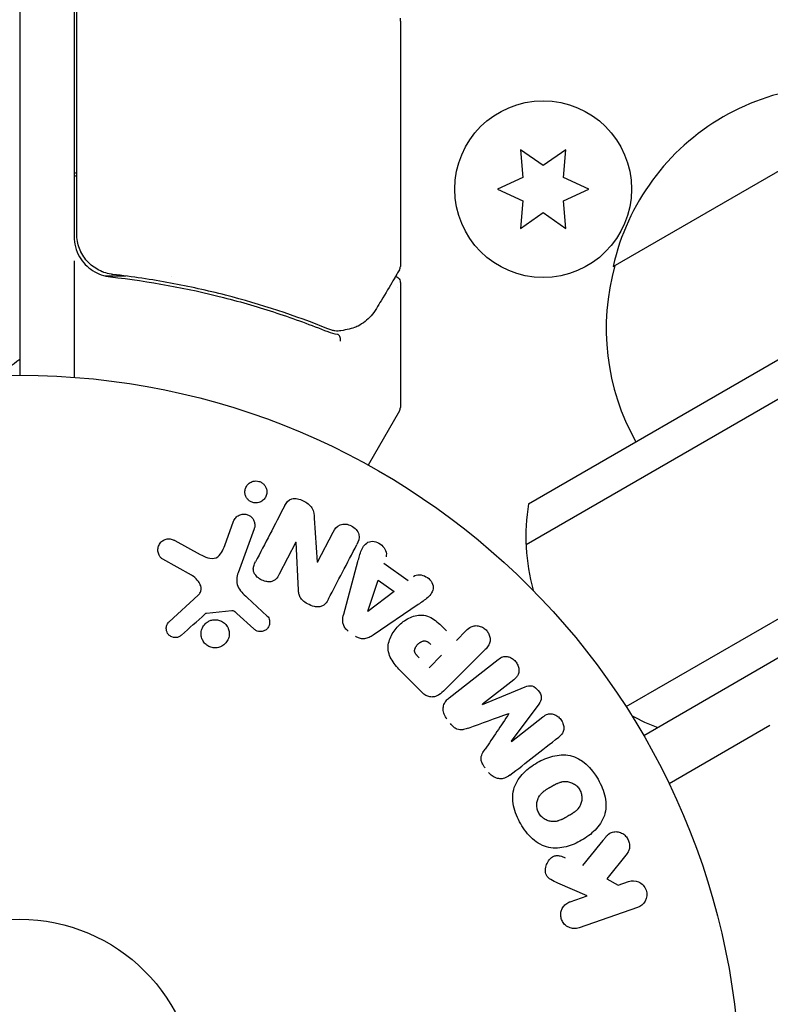
# Model space of a CAD drawing. Units: millimetres. Extents: x -5898 to 6796, y -6818 to 7870.
# Drawn here: x 0 to 55, y 1089 to 1161 of the extents above; entities that cross this region are included whole.
import ezdxf

# ---------------------------------------------------------------- set-up
doc = ezdxf.new("R2010")
doc.units = ezdxf.units.MM
doc.header["$LTSCALE"] = 20
doc.linetypes.add('HIDDEN', pattern=[9.525, 6.35, -3.175])
doc.layers.add('2d', color=230, linetype='Continuous')
doc.layers.add('AS-Free_Space_Hatch', color=31, linetype='HIDDEN')

msp = doc.modelspace()

# ---------------------------------------------------------------- hatches: boundary and pattern name
at = {"layer": 'AS-Free_Space_Hatch'}
h = msp.add_hatch(dxfattribs=at)
h.set_pattern_fill('ANSI31', color=256, scale=100)
h.set_pattern_definition([(346.7138, (-3961.82, 5322.57), (72.966, 309.002), [])])
edge = h.paths.add_edge_path()
edge.add_arc((-714.363, 6002.688), 1121.1, 214.150824, 252.579843)
edge.add_arc((-1646.042, 3033.358), 1990.965, 34.402386, 72.579843, ccw=False)
edge.add_line((-3.316, 4158.256), (828.22, 5598.52))
edge.add_arc((1694.246, 5098.52), 1000, -30, 150, ccw=False)
edge.add_line((2560.271, 4598.52), (1334.545, 2475.5))
edge.add_arc((468.52, 2975.5), 1000, 240.716701, 330, ccw=False)
edge.add_arc((-478.166, 2992.468), 1000, 210, 297.229626, ccw=False)
edge.add_line((-1344.192, 2492.468), (-1642.757, 3009.599))
edge.add_arc((-1231.051, 5265.201), 2292.868, 211.713811, 259.655883, ccw=False)
edge.add_line((-3181.558, 4059.894), (-3961.821, 5322.566))
edge.add_arc((-3111.136, 5848.243), 1000, 31.713811, 211.713811, ccw=False)
edge.add_line((-2260.452, 6373.92), (-1642.143, 5373.333))
edge = h.paths.add_edge_path()
edge.add_arc((-2365.079, 1623), 500, 0, 360)
edge = h.paths.add_edge_path()
edge.add_line((-3314.295, -2950.631), (-1958.962, -4421.37))
edge.add_line((-1958.962, -4421.37), (-3195.22, -5560.621))
edge.add_arc((-3872.887, -4825.252), 1000, 222.661562, 312.661562, ccw=False)
edge.add_arc((-3872.887, -4825.252), 1000, 132.661562, 222.661562, ccw=False)
edge.add_line((-4550.553, -4089.882), (-3314.295, -2950.631))

# ---------------------------------------------------------------- linework, layer by layer
at = {"layer": '2d'}
for p, q in [((0, 2111), (0, 1135)), ((37.431, 1125.55), (880.608, 1612.359)), ((37.245, 1122.556), (883.294, 1611.023)), ((44.598, 1110.636), (889.941, 1598.695)), ((891.14, 1596.5), (45.899, 1108.5)), ((4, 1185.75), (4, 1145.214)), ((4.2, 1145.392), (4.2, 1185.689)), ((28, 1161.015), (28, 1143.004)), ((43.65, 1142.997), (65.3, 1155.497)), ((36.825, 1151.585), (37.003, 1149.548)), ((38.5, 1150.412), (36.825, 1151.585)), ((40.175, 1151.585), (38.5, 1150.412)), ((39.997, 1149.548), (40.175, 1151.585)), ((37.003, 1149.548), (35.15, 1148.684)), ((41.85, 1148.684), (39.997, 1149.548)), ((35.15, 1148.684), (37.003, 1147.82)), ((39.997, 1147.82), (41.85, 1148.684)), ((37.003, 1147.82), (36.825, 1145.783)), ((40.175, 1145.783), (39.997, 1147.82)), ((36.825, 1145.783), (38.5, 1146.956)), ((38.5, 1146.956), (40.175, 1145.783)), ((4, 1143.411), (4, 1134.849)), ((7.801, 1142.297), (6.296, 1142.297)), ((11.166, 1142.297), (11.166, 1142.297)), ((28, 1141.798), (28, 1132.631)), ((27.933, 1132.381), (25.629, 1128.391)), ((15.081, 1122.48), (15.73, 1124.262)), ((21.668, 1124.482), (21.882, 1121.254)), ((17.246, 1123.71), (16.071, 1120.482)), ((11.421, 1122.844), (13.271, 1121.833)), ((21.897, 1121.246), (23.051, 1123.463)), ((20.317, 1122.726), (19.093, 1120.375)), ((20.502, 1119.195), (20.332, 1122.718)), ((12.637, 1120.301), (10.524, 1121.472)), ((23.832, 1117.437), (24.876, 1121.297)), ((26.792, 1121.194), (28.583, 1119.916)), ((25.6, 1117.645), (26.368, 1119.941)), ((26.368, 1119.941), (27.536, 1119.108)), ((10.993, 1116.878), (13.129, 1118.833)), ((16.725, 1118.663), (18.207, 1117.296)), ((27.536, 1119.108), (25.616, 1117.634)), ((29.304, 1118.139), (25.994, 1115.894)), ((15.596, 1117.683), (13.731, 1117.488)), ((17.222, 1116.36), (15.96, 1117.492)), ((32.119, 1115.5), (32.841, 1116.222)), ((31.037, 1114.418), (30.11, 1113.491)), ((34.235, 1114.828), (31.274, 1111.867)), ((31.594, 1111.292), (35.187, 1114.099)), ((29.576, 1111.697), (28.282, 1112.991)), ((36.348, 1112.613), (34.034, 1110.805)), ((34.045, 1110.79), (37.191, 1112.09)), ((38.178, 1110.826), (36.156, 1108.088)), ((36.168, 1108.074), (38.482, 1109.881)), ((55.183, 1109.241), (47.768, 1104.96)), ((44.671, 1099.829), (43.184, 1097.963)), ((41.735, 1096.723), (39.571, 1097.662)), ((43.184, 1097.963), (44.011, 1097.506)), ((44.011, 1097.506), (44.788, 1097.774)), ((40.48, 1096.29), (41.735, 1096.723)), ((45.447, 1095.86), (41.139, 1094.376))]:
    msp.add_line(p, q, dxfattribs=at)
for centre, radius in [((38.5, 1148.684), 6.5), ((0, 1082), 53), ((0, 1082), 13)]:
    msp.add_circle(centre, radius, dxfattribs=at)
for centre, radius, start, end in [((60.236, 1139.269), 17, 72.66793, 167.33207), ((7, 1145.214), 3, 180, 210.13809), ((60.136, 1138.439), 17, 164.1865, 209.3587), ((-9.5, 1147.8), 15, 301.21741, 309.29648), ((27.5, 1132.631), 0.5, 330, 360), ((52.234, 1123.127), 15, 170.70352, 195.21342), ((52.234, 1123.127), 15, 241.21741, 249.29648)]:
    msp.add_arc(centre, radius, start, end, dxfattribs=at)
at = {"layer": '2d', "extrusion": (0, 0, -1)}
for centre, major_axis, start_param, end_param in [((21.012, 1122.364), (72.442, -37.711), -1.580394, -1.580187), ((25.484, 1117.728), (67.206, -47.938), -1.569073, -1.568843), ((35.108, 1109.43), (-50.603, 64.769), -1.549786, -1.549557)]:
    msp.add_ellipse(centre, major_axis=major_axis, ratio=0, start_param=start_param, end_param=end_param, dxfattribs=at)
at = {"layer": '2d'}
for centre, major_axis, start_param, end_param in [((20.743, 1121.847), (-72.727, 37.859), -1.586672, -1.586454), ((35.991, 1110.119), (50.223, -64.283), -1.571045, -1.570849), ((35.108, 1109.43), (-50.603, 64.769), -1.591736, -1.591508)]:
    msp.add_ellipse(centre, major_axis=major_axis, ratio=0, start_param=start_param, end_param=end_param, dxfattribs=at)
for points in [[(27.979, 1161.25), (27.983, 1161.215), (27.986, 1161.179), (27.989, 1161.142)], [(27.989, 1161.142), (27.993, 1161.101), (27.997, 1161.059), (28, 1161.015)], [(4.2, 1149.861), (4.133, 1149.866), (4.067, 1149.872), (4, 1149.877)], [(4, 1149.677), (4.067, 1149.671), (4.133, 1149.666), (4.2, 1149.66)], [(6.065, 1142.615), (6.063, 1142.616), (6.061, 1142.617), (6.059, 1142.617)], [(6.861, 1142.412), (6.824, 1142.416), (6.787, 1142.421), (6.752, 1142.426)], [(27.931, 1142.749), (27.975, 1142.825), (28, 1142.912), (28, 1143.001)], [(28, 1143.004), (28, 1143.003), (28, 1143.002), (28, 1143.001)], [(27.573, 1142.292), (27.573, 1142.292), (27.573, 1142.292), (27.573, 1142.292)], [(27.781, 1141.419), (27.781, 1141.419), (27.781, 1141.419), (27.781, 1141.419)], [(22.658, 1138.205), (22.892, 1138.111), (23.13, 1138.048), (23.372, 1138.015)], [(22.965, 1138.315), (22.865, 1138.343), (22.766, 1138.377), (22.668, 1138.416)], [(23.185, 1138.261), (23.112, 1138.276), (23.038, 1138.294), (22.965, 1138.315)], [(23.424, 1138.251), (23.345, 1138.241), (23.263, 1138.245), (23.185, 1138.261)], [(23.372, 1138.015), (23.379, 1138.014), (23.386, 1138.013), (23.391, 1138.012)], [(23.607, 1138.274), (23.546, 1138.266), (23.485, 1138.258), (23.424, 1138.251)], [(23.626, 1138.277), (23.62, 1138.276), (23.613, 1138.275), (23.607, 1138.274)], [(24.894, 1138.616), (24.838, 1138.586), (24.78, 1138.561), (24.72, 1138.539)], [(23.399, 1138.009), (23.396, 1138.01), (23.394, 1138.011), (23.391, 1138.012)], [(28, 1135.808), (28.006, 1135.38), (28.012, 1134.951), (28.016, 1134.522)], [(28.016, 1134.522), (28.017, 1134.478), (28.011, 1134.433), (28, 1134.39)], [(28.016, 1134.522), (28.016, 1134.522), (28.016, 1134.522), (28.016, 1134.522)], [(19.495, 1125.414), (18.751, 1123.984), (18.033, 1122.604), (17.346, 1121.284)], [(22.722, 1118.565), (23.387, 1119.842), (24.081, 1121.174), (24.799, 1122.553)], [(11.911, 1115.898), (12.472, 1116.401), (13.045, 1116.917), (13.63, 1117.443)], [(33.013, 1109.063), (33.976, 1109.411), (34.965, 1109.769), (35.978, 1110.135)], [(35.988, 1110.122), (35.387, 1109.228), (34.801, 1108.354), (34.231, 1107.505)], [(36.05, 1105.589), (37.2, 1106.487), (38.4, 1107.424), (39.643, 1108.396)], [(43.107, 1101.049), (42.528, 1100.342), (41.959, 1099.646), (41.4, 1098.964)]]:
    msp.add_open_spline(points, degree=3, dxfattribs=at)
for points, knots in [([(6.861, 1142.412), (6.68, 1142.432), (6.503, 1142.469), (6.157, 1142.574), (5.988, 1142.642), (5.663, 1142.809), (5.51, 1142.907), (5.224, 1143.128), (5.088, 1143.254), (4.844, 1143.526), (4.736, 1143.671), (4.546, 1143.982), (4.464, 1144.148), (4.333, 1144.489), (4.284, 1144.664), (4.217, 1145.023), (4.2, 1145.208), (4.2, 1145.392)], [0, 0, 0, 0, 0.000545643, 0.000545643, 0.001091287, 0.001091287, 0.00163693, 0.00163693, 0.002182574, 0.002182574, 0.002728217, 0.002728217, 0.003273861, 0.003273861, 0.003819504, 0.003819504, 0.004365148, 0.004365148, 0.004365148, 0.004365148]), ([(4.796, 1143.597), (4.741, 1143.671), (4.689, 1143.748), (4.586, 1143.916), (4.536, 1144.009), (4.49, 1144.105)], [0.0024508947, 0.0024508947, 0.0024508947, 0.0024508947, 0.0027282175, 0.0027282175, 0.0030428619, 0.0030428619, 0.0030428619, 0.0030428619]), ([(4.406, 1143.707), (4.524, 1143.504), (4.664, 1143.317), (4.989, 1142.975), (5.171, 1142.825), (5.561, 1142.571), (5.775, 1142.465), (6.212, 1142.31), (6.437, 1142.258), (6.67, 1142.232)], [0.001588216, 0.001588216, 0.001588216, 0.001588216, 0.002301357, 0.002301357, 0.003014498, 0.003014498, 0.003727639, 0.003727639, 0.004440779, 0.004440779, 0.004440779, 0.004440779]), ([(6.157, 1142.58), (6.154, 1142.581), (6.151, 1142.582), (6.147, 1142.583), (6.146, 1142.584), (6.142, 1142.585), (6.139, 1142.586), (6.129, 1142.59), (6.122, 1142.593), (6.096, 1142.603), (6.078, 1142.61), (6.061, 1142.617)], [0.1786321, 0.1786321, 0.1786321, 0.1786321, 0.2027398, 0.2027398, 0.2141563, 0.2141563, 0.2394263, 0.2394263, 0.3068136, 0.3068136, 0.4865298, 0.4865298, 0.4865298, 0.4865298]), ([(22.668, 1138.416), (20.273, 1139.379), (17.764, 1140.211), (13.815, 1141.225), (12.468, 1141.524), (10.397, 1141.909), (9.697, 1142.026), (8.286, 1142.237), (7.576, 1142.33), (6.861, 1142.412)], [0, 0, 0, 0, 0.00862373, 0.00862373, 0.0129356, 0.0129356, 0.01509153, 0.01509153, 0.01724746, 0.01724746, 0.01724746, 0.01724746]), ([(27.931, 1142.749), (27.836, 1142.589), (27.674, 1142.316), (27.223, 1141.556), (26.929, 1141.061), (26.474, 1140.294), (26.359, 1140.1), (26.239, 1139.898)], [0, 0, 0, 0, 4.507571, 4.507571, 9.166252, 9.166252, 10.647046, 10.647046, 10.647046, 10.647046]), ([(6.67, 1142.232), (9.556, 1141.912), (12.324, 1141.397), (16.32, 1140.377), (17.626, 1139.996), (19.547, 1139.365), (20.182, 1139.145), (21.433, 1138.687), (22.05, 1138.45), (22.658, 1138.205)], [0, 0, 0, 0, 0.00868805, 0.00868805, 0.01303207, 0.01303207, 0.01520408, 0.01520408, 0.0173761, 0.0173761, 0.0173761, 0.0173761]), ([(27.65, 1142.275), (27.653, 1142.273), (27.656, 1142.272), (27.711, 1142.254), (27.76, 1142.228), (27.846, 1142.162), (27.885, 1142.122), (27.945, 1142.032), (27.968, 1141.981), (27.994, 1141.886), (28, 1141.842), (28, 1141.798)], [0.1511617, 0.1511617, 0.1511617, 0.1511617, 0.1619902, 0.1619902, 0.3245365, 0.3245365, 0.4870626, 0.4870626, 0.6495895, 0.6495895, 0.7820197, 0.7820197, 0.7820197, 0.7820197]), ([(26.239, 1139.898), (25.995, 1139.487), (25.711, 1139.189), (25.239, 1138.82), (25.07, 1138.71), (24.894, 1138.616)], [0, 0, 0, 0, 2.68096, 2.68096, 4.072421, 4.072421, 4.072421, 4.072421]), ([(24.72, 1138.539), (24.593, 1138.493), (24.427, 1138.439), (24.056, 1138.346), (23.848, 1138.306), (23.626, 1138.277)], [0, 0, 0, 0, 0.798025, 0.798025, 1.557778, 1.557778, 1.557778, 1.557778]), ([(23.6, 1137.514), (23.602, 1137.635), (23.582, 1137.754), (23.506, 1137.936), (23.451, 1137.996), (23.391, 1138.012)], [-0.0000106927, -0.0000106927, -0.0000106927, -0.0000106927, 0.0003537469, 0.0003537469, 0.0007181865, 0.0007181865, 0.0007181865, 0.0007181865]), ([(17.383, 1125.611), (17.328, 1125.61), (17.272, 1125.615), (17.217, 1125.626), (17.135, 1125.642), (17.055, 1125.672), (16.982, 1125.712), (16.913, 1125.75), (16.851, 1125.798), (16.797, 1125.853), (16.742, 1125.909), (16.695, 1125.973), (16.66, 1126.039), (16.621, 1126.113), (16.593, 1126.192), (16.579, 1126.271), (16.562, 1126.361), (16.561, 1126.452), (16.574, 1126.54), (16.589, 1126.638), (16.622, 1126.734), (16.671, 1126.82), (16.723, 1126.911), (16.794, 1126.994), (16.88, 1127.061), (16.963, 1127.124), (17.062, 1127.175), (17.169, 1127.203), (17.233, 1127.219), (17.3, 1127.228), (17.368, 1127.229)], [0.5, 0.5, 0.5, 0.5, 0.5308264, 0.5308264, 0.5308264, 0.5764939, 0.5764939, 0.5764939, 0.619222, 0.619222, 0.619222, 0.6634255, 0.6634255, 0.6634255, 0.7123401, 0.7123401, 0.7123401, 0.7680844, 0.7680844, 0.7680844, 0.8308981, 0.8308981, 0.8308981, 0.8977418, 0.8977418, 0.8977418, 0.9621491, 0.9621491, 0.9621491, 1, 1, 1, 1]), ([(17.368, 1127.229), (17.446, 1127.23), (17.525, 1127.219), (17.601, 1127.196), (17.677, 1127.174), (17.752, 1127.14), (17.817, 1127.097), (17.882, 1127.054), (17.941, 1127.002), (17.99, 1126.945), (18.041, 1126.884), (18.083, 1126.817), (18.114, 1126.747), (18.149, 1126.669), (18.17, 1126.586), (18.179, 1126.505), (18.189, 1126.412), (18.182, 1126.318), (18.16, 1126.23), (18.137, 1126.131), (18.094, 1126.036), (18.035, 1125.953), (17.974, 1125.867), (17.894, 1125.79), (17.8, 1125.732), (17.713, 1125.678), (17.61, 1125.638), (17.503, 1125.621), (17.464, 1125.615), (17.424, 1125.611), (17.383, 1125.611)], [0, 0, 0, 0, 0.0433665, 0.0433665, 0.0433665, 0.0868094, 0.0868094, 0.0868094, 0.1295054, 0.1295054, 0.1295054, 0.1746613, 0.1746613, 0.1746613, 0.2253036, 0.2253036, 0.2253036, 0.2831823, 0.2831823, 0.2831823, 0.3477345, 0.3477345, 0.3477345, 0.4147773, 0.4147773, 0.4147773, 0.4773892, 0.4773892, 0.4773892, 0.5, 0.5, 0.5, 0.5]), ([(19.495, 1125.414), (19.61, 1125.634), (19.766, 1125.86), (20.288, 1125.986), (20.587, 1125.896), (21.107, 1125.649), (21.356, 1125.478), (21.628, 1125.005), (21.651, 1124.739), (21.668, 1124.482)], [0, 0, 0, 0, 0.25, 0.25, 0.5, 0.5, 0.75, 0.75, 1, 1, 1, 1]), ([(15.73, 1124.262), (15.765, 1124.357), (15.818, 1124.446), (15.886, 1124.523), (15.954, 1124.6), (16.04, 1124.665), (16.137, 1124.712), (16.226, 1124.755), (16.327, 1124.783), (16.431, 1124.79), (16.521, 1124.797), (16.615, 1124.788), (16.704, 1124.763), (16.783, 1124.741), (16.86, 1124.706), (16.929, 1124.661), (16.995, 1124.618), (17.054, 1124.565), (17.104, 1124.507), (17.156, 1124.445), (17.198, 1124.376), (17.228, 1124.305), (17.262, 1124.226), (17.283, 1124.143), (17.291, 1124.061), (17.299, 1123.968), (17.292, 1123.875), (17.269, 1123.787), (17.263, 1123.761), (17.255, 1123.735), (17.246, 1123.71)], [0, 0, 0, 0, 0.128283, 0.128283, 0.128283, 0.257197, 0.257197, 0.257197, 0.376438, 0.376438, 0.376438, 0.47937, 0.47937, 0.47937, 0.570293, 0.570293, 0.570293, 0.657943, 0.657943, 0.657943, 0.74995, 0.74995, 0.74995, 0.851832, 0.851832, 0.851832, 0.966572, 0.966572, 0.966572, 1, 1, 1, 1]), ([(23.051, 1123.463), (23.168, 1123.687), (23.322, 1123.902), (23.816, 1124.101), (24.134, 1124.066), (24.656, 1123.801), (24.875, 1123.562), (25.006, 1123.034), (24.916, 1122.779), (24.799, 1122.553)], [0, 0, 0, 0, 0.25, 0.25, 0.5, 0.5, 0.75, 0.75, 1, 1, 1, 1]), ([(10.524, 1121.472), (10.463, 1121.506), (10.407, 1121.552), (10.362, 1121.603), (10.317, 1121.654), (10.28, 1121.712), (10.252, 1121.771), (10.208, 1121.864), (10.182, 1121.964), (10.173, 1122.062), (10.163, 1122.163), (10.17, 1122.265), (10.194, 1122.362), (10.221, 1122.469), (10.27, 1122.572), (10.339, 1122.66), (10.4, 1122.737), (10.477, 1122.805), (10.565, 1122.859), (10.651, 1122.911), (10.751, 1122.951), (10.856, 1122.968), (10.928, 1122.98), (11.004, 1122.98), (11.077, 1122.969), (11.169, 1122.954), (11.26, 1122.923), (11.344, 1122.883), (11.37, 1122.871), (11.396, 1122.858), (11.421, 1122.844)], [0, 0, 0, 0, 0.078905, 0.078905, 0.078905, 0.156895, 0.156895, 0.156895, 0.278767, 0.278767, 0.278767, 0.402824, 0.402824, 0.402824, 0.540222, 0.540222, 0.540222, 0.661123, 0.661123, 0.661123, 0.781936, 0.781936, 0.781936, 0.864404, 0.864404, 0.864404, 0.968184, 0.968184, 0.968184, 1, 1, 1, 1]), ([(24.876, 1121.297), (24.954, 1121.583), (25.03, 1121.868), (25.247, 1122.412), (25.428, 1122.66), (26.013, 1122.86), (26.377, 1122.729), (26.881, 1122.283), (27.036, 1121.942), (26.944, 1121.66)], [0, 0, 0, 0, 0.25, 0.25, 0.5, 0.5, 0.75, 0.75, 1, 1, 1, 1]), ([(13.271, 1121.833), (13.454, 1121.733), (13.639, 1121.639), (14.04, 1121.515), (14.264, 1121.5), (14.62, 1121.669), (14.746, 1121.821), (14.944, 1122.136), (15.018, 1122.306), (15.081, 1122.48)], [0, 0, 0, 0, 0.25, 0.25, 0.5, 0.5, 0.75, 0.75, 1, 1, 1, 1]), ([(19.093, 1120.375), (19.024, 1120.243), (18.946, 1120.112), (18.838, 1120.007), (18.784, 1119.953), (18.72, 1119.906), (18.648, 1119.873), (18.576, 1119.841), (18.495, 1119.822), (18.412, 1119.815), (18.31, 1119.807), (18.203, 1119.817), (18.099, 1119.84), (17.969, 1119.869), (17.84, 1119.92), (17.723, 1119.987), (17.606, 1120.054), (17.497, 1120.139), (17.407, 1120.238), (17.343, 1120.309), (17.287, 1120.388), (17.248, 1120.473), (17.215, 1120.544), (17.193, 1120.62), (17.187, 1120.695), (17.179, 1120.787), (17.192, 1120.879), (17.215, 1120.966), (17.246, 1121.077), (17.293, 1121.183), (17.346, 1121.284)], [0, 0, 0, 0, 0.149047, 0.149047, 0.149047, 0.224258, 0.224258, 0.224258, 0.300011, 0.300011, 0.300011, 0.394683, 0.394683, 0.394683, 0.514913, 0.514913, 0.514913, 0.635701, 0.635701, 0.635701, 0.72283, 0.72283, 0.72283, 0.796261, 0.796261, 0.796261, 0.886016, 0.886016, 0.886016, 1, 1, 1, 1]), ([(13.129, 1118.833), (13.196, 1118.894), (13.253, 1118.967), (13.291, 1119.048), (13.326, 1119.124), (13.345, 1119.208), (13.345, 1119.292), (13.346, 1119.364), (13.334, 1119.438), (13.312, 1119.509), (13.278, 1119.623), (13.219, 1119.732), (13.148, 1119.832), (13.045, 1119.978), (12.915, 1120.111), (12.767, 1120.218), (12.726, 1120.248), (12.682, 1120.276), (12.637, 1120.301)], [0, 0, 0, 0, 0.155271, 0.155271, 0.155271, 0.300602, 0.300602, 0.300602, 0.425017, 0.425017, 0.425017, 0.625972, 0.625972, 0.625972, 0.919161, 0.919161, 0.919161, 1, 1, 1, 1]), ([(16.071, 1120.482), (15.957, 1120.17), (15.906, 1119.823), (16.17, 1119.171), (16.454, 1118.912), (16.725, 1118.663)], [0, 0, 0, 0, 0.5, 0.5, 1, 1, 1, 1]), ([(28.974, 1120.211), (29.211, 1120.39), (29.583, 1120.356), (30.024, 1120.106), (30.16, 1119.996), (30.359, 1119.726), (30.413, 1119.565), (30.413, 1119.104), (30.233, 1118.848), (29.793, 1118.469), (29.548, 1118.304), (29.304, 1118.139)], [0, 0, 0, 0, 0.25, 0.25, 0.375, 0.375, 0.5, 0.5, 0.75, 0.75, 1, 1, 1, 1]), ([(22.722, 1118.565), (22.652, 1118.43), (22.571, 1118.297), (22.463, 1118.187), (22.406, 1118.129), (22.339, 1118.077), (22.264, 1118.04), (22.189, 1118.002), (22.102, 1117.979), (22.014, 1117.972), (21.906, 1117.962), (21.793, 1117.974), (21.684, 1117.998), (21.502, 1118.037), (21.323, 1118.109), (21.157, 1118.198), (21.037, 1118.263), (20.921, 1118.339), (20.823, 1118.431), (20.749, 1118.5), (20.684, 1118.58), (20.636, 1118.666), (20.588, 1118.752), (20.556, 1118.845), (20.535, 1118.938), (20.516, 1119.023), (20.507, 1119.11), (20.502, 1119.195)], [0, 0, 0, 0, 0.1575, 0.1575, 0.1575, 0.241033, 0.241033, 0.241033, 0.325709, 0.325709, 0.325709, 0.429473, 0.429473, 0.429473, 0.603377, 0.603377, 0.603377, 0.728155, 0.728155, 0.728155, 0.821685, 0.821685, 0.821685, 0.914881, 0.914881, 0.914881, 1, 1, 1, 1]), ([(13.731, 1117.488), (13.711, 1117.486), (13.692, 1117.48), (13.674, 1117.472), (13.658, 1117.464), (13.643, 1117.454), (13.63, 1117.443)], [0, 0, 0, 0, 0.529214, 0.529214, 0.529214, 1, 1, 1, 1]), ([(14.133, 1116.999), (14.237, 1117.025), (14.349, 1117.034), (14.458, 1117.026), (14.568, 1117.017), (14.679, 1116.99), (14.782, 1116.947), (14.881, 1116.905), (14.974, 1116.847), (15.055, 1116.777), (15.135, 1116.708), (15.205, 1116.626), (15.259, 1116.537), (15.317, 1116.444), (15.359, 1116.343), (15.384, 1116.239), (15.411, 1116.128), (15.419, 1116.013), (15.409, 1115.901), (15.399, 1115.781), (15.366, 1115.663), (15.315, 1115.554), (15.262, 1115.441), (15.187, 1115.335), (15.096, 1115.247), (15.005, 1115.16), (14.895, 1115.087), (14.775, 1115.038), (14.727, 1115.018), (14.677, 1115.001), (14.625, 1114.989)], [0, 0, 0, 0, 0.0492127, 0.0492127, 0.0492127, 0.0985629, 0.0985629, 0.0985629, 0.1461901, 0.1461901, 0.1461901, 0.1936729, 0.1936729, 0.1936729, 0.2434261, 0.2434261, 0.2434261, 0.2970519, 0.2970519, 0.2970519, 0.3548805, 0.3548805, 0.3548805, 0.415485, 0.415485, 0.415485, 0.4757831, 0.4757831, 0.4757831, 0.5, 0.5, 0.5, 0.5]), ([(15.96, 1117.492), (15.931, 1117.517), (15.903, 1117.544), (15.874, 1117.569), (15.838, 1117.6), (15.799, 1117.63), (15.755, 1117.652), (15.728, 1117.666), (15.699, 1117.676), (15.669, 1117.681), (15.645, 1117.685), (15.62, 1117.686), (15.596, 1117.683)], [0, 0, 0, 0, 0.271486, 0.271486, 0.271486, 0.613888, 0.613888, 0.613888, 0.826923, 0.826923, 0.826923, 1, 1, 1, 1]), ([(18.207, 1117.296), (18.251, 1117.255), (18.288, 1117.206), (18.315, 1117.153), (18.342, 1117.102), (18.36, 1117.046), (18.372, 1116.99), (18.389, 1116.906), (18.389, 1116.819), (18.377, 1116.736), (18.364, 1116.652), (18.336, 1116.57), (18.295, 1116.496), (18.252, 1116.418), (18.192, 1116.347), (18.12, 1116.292), (18.057, 1116.245), (17.983, 1116.208), (17.906, 1116.183), (17.826, 1116.158), (17.739, 1116.146), (17.654, 1116.152), (17.594, 1116.156), (17.533, 1116.17), (17.477, 1116.192), (17.405, 1116.221), (17.339, 1116.264), (17.279, 1116.312), (17.26, 1116.328), (17.24, 1116.344), (17.222, 1116.36)], [0, 0, 0, 0, 0.082221, 0.082221, 0.082221, 0.163511, 0.163511, 0.163511, 0.287426, 0.287426, 0.287426, 0.413061, 0.413061, 0.413061, 0.546586, 0.546586, 0.546586, 0.661904, 0.661904, 0.661904, 0.780544, 0.780544, 0.780544, 0.862621, 0.862621, 0.862621, 0.966358, 0.966358, 0.966358, 1, 1, 1, 1]), ([(24.172, 1116.19), (24.088, 1116.25), (24.011, 1116.321), (23.949, 1116.402), (23.886, 1116.483), (23.837, 1116.574), (23.806, 1116.668), (23.776, 1116.756), (23.762, 1116.848), (23.759, 1116.938), (23.754, 1117.109), (23.788, 1117.276), (23.832, 1117.437)], [0, 0, 0, 0, 0.210571, 0.210571, 0.210571, 0.422328, 0.422328, 0.422328, 0.621156, 0.621156, 0.621156, 1, 1, 1, 1]), ([(28.282, 1112.991), (28.021, 1113.252), (27.764, 1113.518), (27.325, 1114.107), (27.15, 1114.439), (27.069, 1115.132), (27.157, 1115.468), (27.429, 1116.062), (27.62, 1116.332), (28.067, 1116.794), (28.331, 1116.992), (28.916, 1117.286), (29.247, 1117.392), (29.947, 1117.346), (30.286, 1117.176), (30.878, 1116.736), (31.143, 1116.477), (31.404, 1116.216)], [0, 0, 0, 0, 0.125, 0.125, 0.25, 0.25, 0.375, 0.375, 0.5, 0.5, 0.625, 0.625, 0.75, 0.75, 0.875, 0.875, 1, 1, 1, 1]), ([(11.911, 1115.898), (11.849, 1115.842), (11.777, 1115.793), (11.698, 1115.759), (11.638, 1115.733), (11.572, 1115.716), (11.505, 1115.71), (11.437, 1115.705), (11.368, 1115.711), (11.302, 1115.726), (11.234, 1115.742), (11.168, 1115.768), (11.109, 1115.803), (11.045, 1115.839), (10.987, 1115.887), (10.941, 1115.941), (10.899, 1115.992), (10.864, 1116.049), (10.839, 1116.109), (10.812, 1116.174), (10.794, 1116.244), (10.787, 1116.313), (10.778, 1116.395), (10.783, 1116.48), (10.803, 1116.56), (10.823, 1116.641), (10.86, 1116.719), (10.91, 1116.787), (10.935, 1116.82), (10.962, 1116.851), (10.993, 1116.878)], [0, 0, 0, 0, 0.121966, 0.121966, 0.121966, 0.214779, 0.214779, 0.214779, 0.307643, 0.307643, 0.307643, 0.401902, 0.401902, 0.401902, 0.50199, 0.50199, 0.50199, 0.594015, 0.594015, 0.594015, 0.695052, 0.695052, 0.695052, 0.816614, 0.816614, 0.816614, 0.940808, 0.940808, 0.940808, 1, 1, 1, 1]), ([(14.625, 1114.989), (14.556, 1114.972), (14.484, 1114.962), (14.412, 1114.959), (14.297, 1114.955), (14.179, 1114.971), (14.067, 1115.006), (13.964, 1115.039), (13.864, 1115.089), (13.775, 1115.152), (13.689, 1115.214), (13.612, 1115.29), (13.549, 1115.374), (13.485, 1115.46), (13.434, 1115.557), (13.4, 1115.656), (13.363, 1115.763), (13.344, 1115.875), (13.343, 1115.985), (13.342, 1116.104), (13.362, 1116.223), (13.401, 1116.333), (13.441, 1116.451), (13.504, 1116.562), (13.584, 1116.658), (13.665, 1116.755), (13.767, 1116.839), (13.88, 1116.901), (13.958, 1116.944), (14.044, 1116.978), (14.133, 1116.999)], [0.5, 0.5, 0.5, 0.5, 0.5325, 0.5325, 0.5325, 0.5843306, 0.5843306, 0.5843306, 0.6325858, 0.6325858, 0.6325858, 0.6798809, 0.6798809, 0.6798809, 0.7287596, 0.7287596, 0.7287596, 0.781079, 0.781079, 0.781079, 0.8376169, 0.8376169, 0.8376169, 0.8975665, 0.8975665, 0.8975665, 0.9583179, 0.9583179, 0.9583179, 1, 1, 1, 1]), ([(32.841, 1116.222), (32.95, 1116.331), (33.07, 1116.433), (33.209, 1116.502), (33.296, 1116.545), (33.392, 1116.575), (33.493, 1116.585), (33.594, 1116.594), (33.7, 1116.585), (33.804, 1116.56), (33.907, 1116.535), (34.01, 1116.493), (34.104, 1116.436), (34.199, 1116.379), (34.287, 1116.304), (34.359, 1116.218), (34.421, 1116.142), (34.473, 1116.057), (34.512, 1115.97), (34.553, 1115.876), (34.581, 1115.777), (34.594, 1115.68), (34.607, 1115.574), (34.603, 1115.466), (34.578, 1115.368), (34.556, 1115.276), (34.516, 1115.189), (34.467, 1115.111), (34.402, 1115.007), (34.321, 1114.914), (34.235, 1114.828)], [0, 0, 0, 0, 0.150582, 0.150582, 0.150582, 0.244297, 0.244297, 0.244297, 0.338108, 0.338108, 0.338108, 0.43157, 0.43157, 0.43157, 0.526276, 0.526276, 0.526276, 0.608642, 0.608642, 0.608642, 0.696468, 0.696468, 0.696468, 0.792269, 0.792269, 0.792269, 0.881826, 0.881826, 0.881826, 1, 1, 1, 1]), ([(25.994, 1115.894), (25.9, 1115.83), (25.802, 1115.77), (25.697, 1115.721), (25.591, 1115.672), (25.476, 1115.635), (25.355, 1115.624), (25.262, 1115.615), (25.164, 1115.62), (25.07, 1115.642), (24.975, 1115.664), (24.882, 1115.701), (24.796, 1115.751), (24.765, 1115.769), (24.734, 1115.789), (24.705, 1115.81)], [0, 0, 0, 0, 0.258514, 0.258514, 0.258514, 0.521139, 0.521139, 0.521139, 0.723781, 0.723781, 0.723781, 0.926502, 0.926502, 0.926502, 1, 1, 1, 1]), ([(29.388, 1114.213), (29.365, 1114.236), (29.334, 1114.267), (29.305, 1114.297), (29.292, 1114.311), (29.287, 1114.316), (29.284, 1114.32), (29.283, 1114.321), (29.261, 1114.344), (29.234, 1114.374), (29.206, 1114.407), (29.195, 1114.421), (29.187, 1114.43), (29.184, 1114.433), (29.162, 1114.461), (29.139, 1114.494), (29.119, 1114.525), (29.107, 1114.546), (29.102, 1114.554), (29.072, 1114.614), (29.056, 1114.662), (29.048, 1114.729), (29.047, 1114.763), (29.051, 1114.799), (29.055, 1114.823), (29.057, 1114.837), (29.065, 1114.868), (29.075, 1114.9), (29.088, 1114.932), (29.098, 1114.954), (29.104, 1114.966), (29.118, 1114.994), (29.129, 1115.013), (29.152, 1115.052), (29.166, 1115.073), (29.205, 1115.126), (29.234, 1115.162), (29.279, 1115.211), (29.295, 1115.227), (29.327, 1115.258), (29.343, 1115.272), (29.38, 1115.303), (29.407, 1115.325), (29.434, 1115.344), (29.452, 1115.357), (29.46, 1115.362), (29.49, 1115.382), (29.52, 1115.399), (29.55, 1115.414), (29.57, 1115.424), (29.579, 1115.427), (29.613, 1115.442), (29.648, 1115.453), (29.681, 1115.461), (29.703, 1115.465), (29.713, 1115.466), (29.749, 1115.47), (29.773, 1115.471), (29.821, 1115.467), (29.847, 1115.463), (29.892, 1115.452), (29.926, 1115.44), (29.961, 1115.424), (29.985, 1115.413), (29.998, 1115.405), (30.029, 1115.388), (30.059, 1115.368), (30.091, 1115.346), (30.112, 1115.33), (30.124, 1115.32), (30.169, 1115.283), (30.207, 1115.249), (30.246, 1115.209)], [0, 0, 0, 0, 0.03125, 0.046875, 0.054688, 0.058594, 0.058594, 0.0625, 0.0625, 0.09375, 0.109375, 0.117188, 0.117188, 0.125, 0.125, 0.15625, 0.171875, 0.171875, 0.1875, 0.1875, 0.25, 0.25, 0.28125, 0.296875, 0.296875, 0.3125, 0.3125, 0.34375, 0.359375, 0.359375, 0.375, 0.375, 0.40625, 0.40625, 0.4375, 0.4375, 0.5, 0.5, 0.53125, 0.53125, 0.5625, 0.5625, 0.59375, 0.609375, 0.609375, 0.625, 0.625, 0.65625, 0.671875, 0.671875, 0.6875, 0.6875, 0.71875, 0.734375, 0.734375, 0.75, 0.75, 0.78125, 0.78125, 0.8125, 0.8125, 0.84375, 0.859375, 0.859375, 0.875, 0.875, 0.90625, 0.921875, 0.921875, 0.9375, 0.9375, 1, 1, 1, 1]), ([(35.187, 1114.099), (35.295, 1114.184), (35.413, 1114.262), (35.547, 1114.302), (35.624, 1114.326), (35.708, 1114.335), (35.792, 1114.329), (35.876, 1114.322), (35.961, 1114.301), (36.043, 1114.268), (36.129, 1114.233), (36.213, 1114.185), (36.289, 1114.127), (36.375, 1114.062), (36.453, 1113.982), (36.517, 1113.894), (36.579, 1113.807), (36.63, 1113.71), (36.664, 1113.611), (36.7, 1113.51), (36.72, 1113.403), (36.722, 1113.3), (36.724, 1113.197), (36.708, 1113.093), (36.671, 1113.003), (36.639, 1112.924), (36.592, 1112.853), (36.537, 1112.79), (36.481, 1112.724), (36.416, 1112.666), (36.348, 1112.613)], [0, 0, 0, 0, 0.149412, 0.149412, 0.149412, 0.234669, 0.234669, 0.234669, 0.319552, 0.319552, 0.319552, 0.409122, 0.409122, 0.409122, 0.510496, 0.510496, 0.510496, 0.610839, 0.610839, 0.610839, 0.713767, 0.713767, 0.713767, 0.817551, 0.817551, 0.817551, 0.907085, 0.907085, 0.907085, 1, 1, 1, 1]), ([(37.191, 1112.09), (37.346, 1112.154), (37.515, 1112.203), (37.867, 1112.113), (38.02, 1111.97), (38.26, 1111.665), (38.362, 1111.484), (38.369, 1111.117), (38.279, 1110.962), (38.178, 1110.826)], [0, 0, 0, 0, 0.25, 0.25, 0.5, 0.5, 0.75, 0.75, 1, 1, 1, 1]), ([(31.274, 1111.867), (31.137, 1111.73), (30.988, 1111.6), (30.82, 1111.5), (30.724, 1111.443), (30.62, 1111.395), (30.509, 1111.367), (30.422, 1111.346), (30.328, 1111.337), (30.235, 1111.346), (30.142, 1111.355), (30.047, 1111.382), (29.958, 1111.422), (29.85, 1111.471), (29.749, 1111.541), (29.658, 1111.62), (29.63, 1111.645), (29.602, 1111.671), (29.576, 1111.697)], [0, 0, 0, 0, 0.31317, 0.31317, 0.31317, 0.49167, 0.49167, 0.49167, 0.632378, 0.632378, 0.632378, 0.773792, 0.773792, 0.773792, 0.946691, 0.946691, 0.946691, 1, 1, 1, 1]), ([(31.423, 1109.726), (31.341, 1109.831), (31.272, 1109.949), (31.225, 1110.071), (31.178, 1110.194), (31.152, 1110.325), (31.15, 1110.452), (31.15, 1110.565), (31.168, 1110.678), (31.205, 1110.781), (31.241, 1110.883), (31.295, 1110.977), (31.36, 1111.061), (31.428, 1111.148), (31.508, 1111.225), (31.594, 1111.292)], [0, 0, 0, 0, 0.211935, 0.211935, 0.211935, 0.42554, 0.42554, 0.42554, 0.616183, 0.616183, 0.616183, 0.804578, 0.804578, 0.804578, 1, 1, 1, 1]), ([(38.482, 1109.881), (38.59, 1109.966), (38.71, 1110.042), (38.843, 1110.08), (38.925, 1110.104), (39.014, 1110.112), (39.103, 1110.104), (39.192, 1110.095), (39.282, 1110.071), (39.367, 1110.034), (39.458, 1109.994), (39.546, 1109.94), (39.625, 1109.874), (39.711, 1109.803), (39.788, 1109.717), (39.849, 1109.622), (39.907, 1109.532), (39.953, 1109.433), (39.982, 1109.331), (40.013, 1109.228), (40.027, 1109.119), (40.022, 1109.016), (40.017, 1108.919), (39.993, 1108.823), (39.953, 1108.741), (39.907, 1108.65), (39.84, 1108.571), (39.768, 1108.502), (39.728, 1108.465), (39.686, 1108.429), (39.643, 1108.396)], [0, 0, 0, 0, 0.149557, 0.149557, 0.149557, 0.240892, 0.240892, 0.240892, 0.331834, 0.331834, 0.331834, 0.428634, 0.428634, 0.428634, 0.53396, 0.53396, 0.53396, 0.633918, 0.633918, 0.633918, 0.73669, 0.73669, 0.73669, 0.833499, 0.833499, 0.833499, 0.94118, 0.94118, 0.94118, 1, 1, 1, 1]), ([(33.013, 1109.063), (32.895, 1109.021), (32.777, 1108.979), (32.653, 1108.951), (32.563, 1108.931), (32.47, 1108.918), (32.375, 1108.926), (32.303, 1108.931), (32.23, 1108.95), (32.161, 1108.98), (32.077, 1109.017), (31.998, 1109.071), (31.926, 1109.133), (31.837, 1109.209), (31.758, 1109.297), (31.686, 1109.389)], [0, 0, 0, 0, 0.262214, 0.262214, 0.262214, 0.45352, 0.45352, 0.45352, 0.59911, 0.59911, 0.59911, 0.778355, 0.778355, 0.778355, 1, 1, 1, 1]), ([(34.226, 1106.138), (34.141, 1106.247), (34.063, 1106.365), (34.008, 1106.491), (33.975, 1106.567), (33.95, 1106.647), (33.94, 1106.727), (33.929, 1106.808), (33.935, 1106.89), (33.953, 1106.966), (33.985, 1107.103), (34.054, 1107.226), (34.125, 1107.342), (34.159, 1107.397), (34.195, 1107.451), (34.231, 1107.505)], [0, 0, 0, 0, 0.262144, 0.262144, 0.262144, 0.418954, 0.418954, 0.418954, 0.577827, 0.577827, 0.577827, 0.864518, 0.864518, 0.864518, 1, 1, 1, 1]), ([(36.849, 1102.017), (36.61, 1102.432), (36.424, 1102.875), (36.234, 1103.797), (36.239, 1104.273), (36.52, 1105.108), (36.776, 1105.465), (37.372, 1106.068), (37.708, 1106.312), (38.428, 1106.724), (38.813, 1106.89), (39.62, 1107.092), (40.049, 1107.131), (41.346, 1106.852), (42.069, 1106.11), (42.539, 1105.293)], [0, 0, 0, 0, 0.0625, 0.0625, 0.125, 0.125, 0.1875, 0.1875, 0.25, 0.25, 0.3125, 0.3125, 0.375, 0.375, 0.5, 0.5, 0.5, 0.5]), ([(36.05, 1105.589), (35.932, 1105.496), (35.798, 1105.419), (35.652, 1105.374), (35.546, 1105.341), (35.432, 1105.325), (35.318, 1105.332), (35.203, 1105.338), (35.086, 1105.366), (34.976, 1105.413), (34.872, 1105.458), (34.772, 1105.522), (34.683, 1105.598), (34.612, 1105.658), (34.547, 1105.727), (34.49, 1105.801)], [0, 0, 0, 0, 0.270608, 0.270608, 0.270608, 0.467141, 0.467141, 0.467141, 0.66447, 0.66447, 0.66447, 0.851846, 0.851846, 0.851846, 1, 1, 1, 1]), ([(42.539, 1105.293), (42.775, 1104.884), (42.961, 1104.437), (43.15, 1103.52), (43.144, 1103.04), (42.864, 1102.21), (42.611, 1101.857), (42.027, 1101.263), (41.689, 1101.015), (40.976, 1100.604), (40.593, 1100.436), (39.779, 1100.228), (39.345, 1100.188), (38.488, 1100.366), (38.073, 1100.602), (37.379, 1101.223), (37.089, 1101.603), (36.849, 1102.017)], [0.5, 0.5, 0.5, 0.5, 0.5625, 0.5625, 0.625, 0.625, 0.6875, 0.6875, 0.75, 0.75, 0.8125, 0.8125, 0.875, 0.875, 0.9375, 0.9375, 1, 1, 1, 1]), ([(38.192, 1102.793), (38.164, 1102.84), (38.141, 1102.889), (38.1, 1102.991), (38.082, 1103.046), (38.057, 1103.15), (38.047, 1103.203), (38.035, 1103.31), (38.033, 1103.367), (38.035, 1103.526), (38.05, 1103.63), (38.09, 1103.782), (38.115, 1103.855), (38.146, 1103.924), (38.168, 1103.969), (38.18, 1103.992), (38.216, 1104.055), (38.256, 1104.115), (38.311, 1104.183), (38.336, 1104.212), (38.353, 1104.231), (38.362, 1104.241), (38.401, 1104.282), (38.452, 1104.331), (38.518, 1104.386), (38.547, 1104.41), (38.568, 1104.426), (38.58, 1104.435), (38.622, 1104.467), (38.677, 1104.506), (38.75, 1104.554), (38.789, 1104.578), (38.806, 1104.589), (38.817, 1104.596), (38.824, 1104.6), (38.846, 1104.613), (38.876, 1104.631), (38.913, 1104.653), (38.93, 1104.663), (38.942, 1104.67), (38.95, 1104.675), (38.961, 1104.681), (38.984, 1104.694), (39.02, 1104.715), (39.048, 1104.731), (39.065, 1104.741), (39.109, 1104.766), (39.146, 1104.788), (39.178, 1104.806), (39.19, 1104.813), (39.197, 1104.817), (39.198, 1104.818), (39.227, 1104.834), (39.26, 1104.853), (39.291, 1104.869), (39.311, 1104.88), (39.319, 1104.884), (39.378, 1104.916), (39.446, 1104.951), (39.52, 1104.985), (39.55, 1104.998), (39.57, 1105.007), (39.579, 1105.011), (39.638, 1105.035), (39.708, 1105.061), (39.787, 1105.085), (39.821, 1105.094), (39.843, 1105.099), (39.853, 1105.102), (39.915, 1105.116), (39.964, 1105.124), (40.061, 1105.134), (40.107, 1105.136), (40.254, 1105.133), (40.351, 1105.118), (40.501, 1105.076), (40.55, 1105.059), (40.645, 1105.02), (40.69, 1104.998), (40.785, 1104.944), (40.852, 1104.9), (40.915, 1104.85), (40.955, 1104.816), (40.974, 1104.798), (41.074, 1104.701), (41.142, 1104.614), (41.196, 1104.52)], [0, 0, 0, 0, 0.0156406, 0.0156406, 0.0312813, 0.0312813, 0.0469219, 0.0469219, 0.0625626, 0.0625626, 0.0938438, 0.0938438, 0.1094845, 0.1173048, 0.1173048, 0.1251251, 0.1251251, 0.1407658, 0.1485861, 0.1524962, 0.1524962, 0.1564064, 0.1564064, 0.172047, 0.1798674, 0.1837775, 0.1837775, 0.1876877, 0.1876877, 0.2033283, 0.2111486, 0.2150588, 0.2170139, 0.2170139, 0.218969, 0.218969, 0.2267893, 0.2306994, 0.2326545, 0.2326545, 0.2346096, 0.2346096, 0.2424299, 0.2463401, 0.2463401, 0.2502502, 0.2502502, 0.2580706, 0.2619807, 0.2639358, 0.2639358, 0.2658909, 0.2658909, 0.2737112, 0.2776214, 0.2776214, 0.2815315, 0.2815315, 0.2971722, 0.3049925, 0.3089026, 0.3089026, 0.3128128, 0.3128128, 0.3284534, 0.3362738, 0.3401839, 0.3401839, 0.3440941, 0.3440941, 0.3597347, 0.3597347, 0.3753754, 0.3753754, 0.4066566, 0.4066566, 0.4222973, 0.4222973, 0.4379379, 0.4379379, 0.4535785, 0.4613989, 0.4613989, 0.4692192, 0.4692192, 0.5005005, 0.5005005, 0.5005005, 0.5005005]), ([(41.196, 1104.52), (41.222, 1104.473), (41.257, 1104.399), (41.285, 1104.322), (41.301, 1104.269), (41.309, 1104.241), (41.328, 1104.163), (41.337, 1104.11), (41.348, 1104.003), (41.351, 1103.947), (41.348, 1103.789), (41.333, 1103.686), (41.293, 1103.535), (41.277, 1103.487), (41.239, 1103.394), (41.217, 1103.348), (41.17, 1103.265), (41.13, 1103.205), (41.076, 1103.137), (41.051, 1103.109), (41.035, 1103.09), (41.025, 1103.08), (40.987, 1103.04), (40.937, 1102.991), (40.872, 1102.936), (40.842, 1102.912), (40.822, 1102.897), (40.811, 1102.888), (40.769, 1102.856), (40.713, 1102.817), (40.641, 1102.769), (40.608, 1102.748), (40.586, 1102.734), (40.572, 1102.726), (40.545, 1102.709), (40.516, 1102.692), (40.479, 1102.67), (40.462, 1102.66), (40.451, 1102.653), (40.443, 1102.649), (40.419, 1102.635), (40.378, 1102.61), (40.282, 1102.555), (40.243, 1102.533), (40.212, 1102.515), (40.202, 1102.509), (40.196, 1102.506), (40.196, 1102.505), (40.166, 1102.489), (40.133, 1102.47), (40.098, 1102.45), (40.083, 1102.442), (40.073, 1102.437), (40.07, 1102.435), (40.016, 1102.406), (39.948, 1102.371), (39.874, 1102.336), (39.843, 1102.323), (39.823, 1102.314), (39.816, 1102.311), (39.756, 1102.285), (39.685, 1102.259), (39.606, 1102.235), (39.572, 1102.226), (39.55, 1102.22), (39.541, 1102.218), (39.478, 1102.204), (39.429, 1102.195), (39.332, 1102.185), (39.285, 1102.182), (39.137, 1102.184), (39.04, 1102.198), (38.889, 1102.239), (38.84, 1102.256), (38.745, 1102.295), (38.7, 1102.317), (38.605, 1102.37), (38.537, 1102.414), (38.474, 1102.464), (38.433, 1102.498), (38.414, 1102.515), (38.314, 1102.612), (38.246, 1102.698), (38.192, 1102.793)], [0.5005005, 0.5005005, 0.5005005, 0.5005005, 0.5161098, 0.5239145, 0.5239145, 0.5317192, 0.5317192, 0.5473285, 0.5473285, 0.5629379, 0.5629379, 0.5941566, 0.5941566, 0.609766, 0.609766, 0.6253754, 0.6253754, 0.6409847, 0.6487894, 0.6526917, 0.6526917, 0.6565941, 0.6565941, 0.6722034, 0.6800081, 0.6839105, 0.6839105, 0.6878128, 0.6878128, 0.7034222, 0.7112268, 0.7151292, 0.7151292, 0.7190315, 0.7190315, 0.7268362, 0.7307385, 0.7326897, 0.7326897, 0.7346409, 0.7346409, 0.7502502, 0.7502502, 0.7580549, 0.7619573, 0.7639084, 0.7639084, 0.7658596, 0.7658596, 0.7736643, 0.7775666, 0.7795178, 0.7795178, 0.781469, 0.781469, 0.7970783, 0.804883, 0.8087853, 0.8087853, 0.8126877, 0.8126877, 0.828297, 0.8361017, 0.8400041, 0.8400041, 0.8439064, 0.8439064, 0.8595158, 0.8595158, 0.8751251, 0.8751251, 0.9063438, 0.9063438, 0.9219532, 0.9219532, 0.9375626, 0.9375626, 0.9531719, 0.9609766, 0.9609766, 0.9687813, 0.9687813, 1, 1, 1, 1]), ([(43.107, 1101.049), (43.192, 1101.153), (43.288, 1101.25), (43.398, 1101.32), (43.486, 1101.376), (43.587, 1101.415), (43.69, 1101.431), (43.793, 1101.448), (43.901, 1101.446), (44.008, 1101.427), (44.127, 1101.406), (44.247, 1101.363), (44.356, 1101.297), (44.457, 1101.235), (44.551, 1101.15), (44.627, 1101.052), (44.691, 1100.968), (44.744, 1100.874), (44.783, 1100.775), (44.824, 1100.672), (44.85, 1100.562), (44.859, 1100.453), (44.867, 1100.347), (44.857, 1100.238), (44.83, 1100.14), (44.806, 1100.05), (44.766, 1099.966), (44.717, 1099.893), (44.703, 1099.871), (44.687, 1099.85), (44.671, 1099.829)], [0, 0, 0, 0, 0.137001, 0.137001, 0.137001, 0.246393, 0.246393, 0.246393, 0.354986, 0.354986, 0.354986, 0.477177, 0.477177, 0.477177, 0.591071, 0.591071, 0.591071, 0.686744, 0.686744, 0.686744, 0.786579, 0.786579, 0.786579, 0.884953, 0.884953, 0.884953, 0.973899, 0.973899, 0.973899, 1, 1, 1, 1]), ([(39.571, 1097.662), (39.4, 1097.736), (39.228, 1097.812), (39.068, 1097.914), (38.999, 1097.957), (38.932, 1098.007), (38.874, 1098.066), (38.825, 1098.115), (38.781, 1098.171), (38.748, 1098.233), (38.715, 1098.295), (38.693, 1098.364), (38.681, 1098.433), (38.664, 1098.527), (38.665, 1098.624), (38.676, 1098.717), (38.692, 1098.856), (38.733, 1098.992), (38.79, 1099.114), (38.849, 1099.239), (38.927, 1099.354), (39.019, 1099.45), (39.085, 1099.518), (39.16, 1099.578), (39.243, 1099.621), (39.31, 1099.656), (39.385, 1099.678), (39.461, 1099.685), (39.555, 1099.694), (39.652, 1099.681), (39.746, 1099.658), (39.875, 1099.625), (40.001, 1099.574), (40.125, 1099.52)], [0, 0, 0, 0, 0.15747, 0.15747, 0.15747, 0.224864, 0.224864, 0.224864, 0.280831, 0.280831, 0.280831, 0.337178, 0.337178, 0.337178, 0.4143, 0.4143, 0.4143, 0.530418, 0.530418, 0.530418, 0.649048, 0.649048, 0.649048, 0.732954, 0.732954, 0.732954, 0.801253, 0.801253, 0.801253, 0.885427, 0.885427, 0.885427, 1, 1, 1, 1]), ([(44.788, 1097.774), (45.023, 1097.855), (45.283, 1097.849), (45.761, 1097.64), (45.977, 1097.423), (46.167, 1096.881), (46.136, 1096.577), (45.887, 1096.107), (45.682, 1095.941), (45.447, 1095.86)], [0, 0, 0, 0, 0.25, 0.25, 0.5, 0.5, 0.75, 0.75, 1, 1, 1, 1]), ([(41.139, 1094.376), (41.021, 1094.336), (40.893, 1094.317), (40.767, 1094.322), (40.64, 1094.327), (40.51, 1094.357), (40.39, 1094.412), (40.279, 1094.463), (40.172, 1094.537), (40.082, 1094.629), (40.004, 1094.71), (39.937, 1094.808), (39.889, 1094.913), (39.845, 1095.008), (39.816, 1095.111), (39.804, 1095.214), (39.792, 1095.314), (39.796, 1095.416), (39.813, 1095.513), (39.831, 1095.614), (39.865, 1095.711), (39.91, 1095.799), (39.96, 1095.895), (40.025, 1095.982), (40.1, 1096.055), (40.182, 1096.136), (40.279, 1096.203), (40.382, 1096.251), (40.414, 1096.266), (40.447, 1096.279), (40.48, 1096.29)], [0, 0, 0, 0, 0.125499, 0.125499, 0.125499, 0.251629, 0.251629, 0.251629, 0.369238, 0.369238, 0.369238, 0.472705, 0.472705, 0.472705, 0.56563, 0.56563, 0.56563, 0.655478, 0.655478, 0.655478, 0.749078, 0.749078, 0.749078, 0.851455, 0.851455, 0.851455, 0.96528, 0.96528, 0.96528, 1, 1, 1, 1])]:
    msp.add_open_spline(points, degree=3, knots=knots, dxfattribs=at)

doc.saveas('drawing.dxf')
